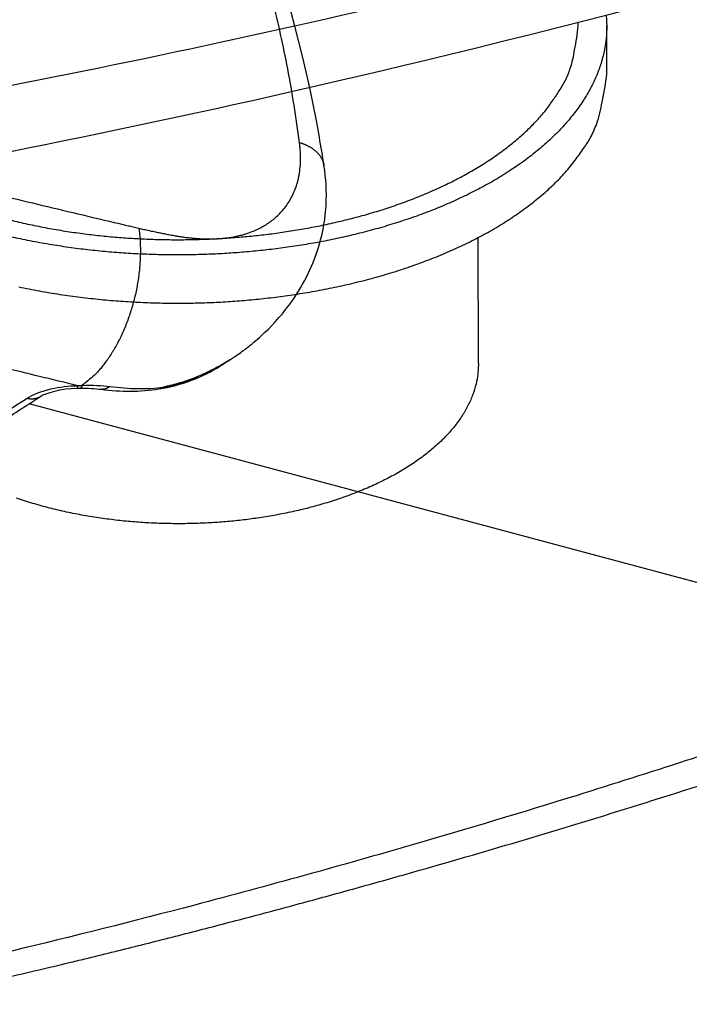
# Model space of a CAD drawing. Extents: x -451 to 1933, y -1255 to 801.
# Drawn here: x 510 to 534, y -950 to -915 of the extents above; entities that cross this region are included whole.
import ezdxf

# ---------------------------------------------------------------- set-up
doc = ezdxf.new("R2010")
doc.units = 0
doc.header["$MEASUREMENT"] = 0
doc.layers.add('7', color=7, linetype='CONTINUOUS')
doc.layers.add('8', color=7, linetype='CONTINUOUS')

msp = doc.modelspace()

# ---------------------------------------------------------------- linework, layer by layer
at = {"layer": '7', "color": 7, "linetype": 'CONTINUOUS'}
msp.add_line((550.52993, -939.46185), (510.4981, -928.74597), dxfattribs=at)
at = {"layer": '7', "color": 250, "linetype": 'CONTINUOUS'}
for points in [[(508.44828, -930.06315, 0.000001395), (508.51143, -930.02258, 0.000001434), (508.57459, -929.982, 0.000001396), (508.63775, -929.94142, 0.000001272), (508.7009, -929.90084, 0.000001181), (508.76406, -929.86026, 0.000001098), (508.82722, -929.81968, 0.00000102), (508.89038, -929.7791, 0.000000927), (508.95353, -929.73852, 0.000000845), (509.01669, -929.69794, 0.000000755), (509.07985, -929.65736, 0.000000674), (509.14301, -929.61678, 0.000000583), (509.20617, -929.57619, 0.000000502), (509.26932, -929.53561, 0.000000411), (509.33248, -929.49503, 0.00000033), (509.39564, -929.45445, 0.000000239), (509.4588, -929.41386, 0.000000158), (509.52196, -929.37328, 0.000000067), (509.58512, -929.3327)], [(509.64828, -929.29211, -0.000000105), (509.71144, -929.25153, -0.000000186), (509.7746, -929.21094, -0.000000276), (509.83776, -929.17036, -0.000000358), (509.90092, -929.12978, -0.000000451), (509.96409, -929.08919, -0.000000529), (510.02725, -929.04861, -0.000000613), (510.09038, -929.00805, -0.000000704), (510.15357, -928.96744, -0.000000821), (510.21686, -928.92677, -0.000000865), (510.2799, -928.88627, -0.000000863), (510.34256, -928.84601, -0.000001076), (510.40623, -928.80511, -0.000001462), (510.47138, -928.76324, -0.000001114), (510.53255, -928.72394, -0.000000238), (510.58786, -928.68841, -0.000001849), (510.65888, -928.64277, -0.000003557), (510.76828, -928.57249, -0.000001762), (510.91155, -928.48045, -0.000000914)], [(519.97381, -919.58564), (520.01667, -919.59932, -0.005790084), (520.05912, -919.61394, -0.005735774), (520.10117, -919.62955, -0.00582791), (520.14275, -919.6461, -0.006117266), (520.18377, -919.66365, -0.006352664), (520.22417, -919.68217, -0.006574203), (520.26387, -919.70171, -0.006798679), (520.30281, -919.72221, -0.007066537), (520.34091, -919.74372, -0.0073242), (520.37811, -919.7662, -0.007608756), (520.41431, -919.78967, -0.007884825), (520.44948, -919.81409, -0.008186012), (520.4835, -919.83949, -0.008491202), (520.51636, -919.8658, -0.008829707), (520.54793, -919.89305, -0.009122616), (520.5782, -919.92117, -0.009395279), (520.60705, -919.95017, -0.009801604), (520.63449, -919.98002, -0.010347049), (520.6604, -920.01076, -0.010373828), (520.68476, -920.04211, -0.009970772), (520.70741, -920.07399, -0.011306692), (520.72857, -920.10715, -0.013874761), (520.74816, -920.14184, -0.01081066), (520.76557, -920.17482, -0.003791093), (520.78047, -920.20498, -0.01559361), (520.79548, -920.24475, -0.027643043), (520.81324, -920.30725, -0.0137464), (520.83327, -920.38984, -0.00728959)], [(514.34113, -922.5893), (514.36365, -922.7627, -0.009610378), (514.38056, -922.94381, -0.008669165), (514.39171, -923.13302, -0.008197723), (514.3969, -923.32954, -0.008304643), (514.39536, -923.53306, -0.008207374), (514.38704, -923.74265, -0.008093058), (514.37139, -923.95786, -0.007961978), (514.34848, -924.17762, -0.007945703), (514.3178, -924.40117, -0.007886566), (514.27958, -924.62734, -0.007892923), (514.23345, -924.85513, -0.007881166), (514.1798, -925.08334, -0.007927785), (514.11843, -925.31078, -0.007979962), (514.04987, -925.53629, -0.008081959), (513.9741, -925.75856, -0.008177536), (513.89183, -925.97654, -0.008278338), (513.80324, -926.18886, -0.008507248), (513.70892, -926.39483, -0.008833303), (513.60916, -926.59318, -0.008896761), (513.5054, -926.78288, -0.008657423), (513.39831, -926.9626, -0.009661999), (513.28618, -927.13399, -0.011605895), (513.16866, -927.29673, -0.009701541), (513.0565, -927.4433, -0.004476192), (512.95372, -927.57033, -0.013485526), (512.82154, -927.708, -0.024999837), (512.61907, -927.88709, -0.014314156), (512.35447, -928.10184, -0.008339177)], [(517.54122, -927.20071), (517.54122, -927.20071, -0.000000359), (517.54121, -927.20071, -0.000000387), (517.54121, -927.20071, 0.00000015), (517.54121, -927.20071, -0.000000058), (517.54121, -927.20071), (517.54121, -927.20071, 0.00000015), (517.54121, -927.20071), (517.54121, -927.20071, -0.99999997), (517.54121, -927.20071, -0.99999997), (517.54121, -927.20071, -0.99999997), (517.54121, -927.20071, 0.000000208), (517.54121, -927.20071, -0.000000058), (517.5412, -927.20071, -0.000000237), (517.5412, -927.20071, -0.99999997), (517.5412, -927.20071), (517.5412, -927.20072, -0.000000237), (517.5412, -927.20072, -0.000000179), (517.5412, -927.20072, -0.000000186), (517.5412, -927.20072, -0.000000144), (517.5412, -927.20072), (517.5412, -927.20072), (517.5412, -927.20072, -0.000000315), (517.5412, -927.20072, -0.000000534), (517.54119, -927.20072, -0.000000088), (517.54119, -927.20072, 0.000000057), (517.54119, -927.20072, 0.000000062), (517.54119, -927.20072, 0.00000019), (517.54119, -927.20072, 0.000000122), (517.54119, -927.20072, -0.000000131), (517.54119, -927.20072, -0.000000065), (517.54119, -927.20072, 0.000000252), (517.54119, -927.20072), (517.54119, -927.20073, -0.000000139), (517.54119, -927.20073, 0.000000146), (517.54118, -927.20073, 0.9999998), (517.54118, -927.20073, -0.000000223), (517.54118, -927.20073), (517.54118, -927.20073, 0.99999993)], [(517.21967, -927.40738), (517.21971, -927.40735, 0.000002477), (517.21975, -927.40732, 0.000002477), (517.21979, -927.4073, 0.000002477), (517.21983, -927.40727, 0.000002474), (517.21987, -927.40725, 0.000002474), (517.21991, -927.40722, 0.000002469), (517.21995, -927.40719, 0.000002469), (517.21999, -927.40717, 0.000002473), (517.22003, -927.40714, 0.000002473), (517.22007, -927.40712, 0.000002471), (517.22011, -927.40709, 0.000002477), (517.22015, -927.40707, 0.000002477), (517.22019, -927.40704, 0.000002474), (517.22023, -927.40701, 0.000002477), (517.22027, -927.40699, 0.000002475), (517.22031, -927.40696, 0.00000247), (517.22036, -927.40694, 0.000002471), (517.2204, -927.40691, 0.000002473), (517.22044, -927.40688, 0.000002472), (517.22048, -927.40686, 0.000002474), (517.22052, -927.40683, 0.000002473), (517.22056, -927.40681, 0.000002467), (517.2206, -927.40678, 0.000002474), (517.22064, -927.40676, 0.000002486), (517.22068, -927.40673, 0.000002478), (517.22072, -927.4067, 0.000002456), (517.22076, -927.40668, 0.00000248), (517.2208, -927.40665, 0.000002526), (517.22084, -927.40663, 0.000002458), (517.22088, -927.4066, 0.00000229), (517.22092, -927.40658, 0.000002532), (517.22096, -927.40655, 0.000003019), (517.221, -927.40652, 0.000002286), (517.22104, -927.4065, 0.000000782), (517.22107, -927.40647, 0.000003233), (517.22112, -927.40645, 0.000005562), (517.22119, -927.4064, 0.000002718), (517.22128, -927.40634, 0.000001438)], [(512.2029, -928.11177), (512.20195, -928.11717, -0.001709753), (512.201, -928.12242, -0.001782886), (512.20002, -928.12754, -0.001889264), (512.19904, -928.13252, -0.002033438), (512.19804, -928.13734, -0.00218741), (512.19703, -928.14203, -0.002349903), (512.196, -928.14655, -0.00253594), (512.19496, -928.15092, -0.002745008), (512.19391, -928.15513, -0.002984105), (512.19284, -928.15918, -0.003251082), (512.19176, -928.16305, -0.003559654), (512.19067, -928.16676, -0.00390585), (512.18957, -928.17029, -0.004318584), (512.18845, -928.17365, -0.004793859), (512.18733, -928.17682, -0.005337562), (512.18619, -928.17981, -0.005934339), (512.18504, -928.18262, -0.006760815), (512.18387, -928.18523, -0.007836887), (512.1827, -928.18765, -0.008725425), (512.18151, -928.18988, -0.00928031), (512.18033, -928.1919, -0.011863501), (512.17911, -928.19373, -0.016895994), (512.17786, -928.19536, -0.015370305), (512.17667, -928.19677, -0.005558071), (512.1756, -928.19794, -0.026592269), (512.1742, -928.19897, -0.06393047), (512.17201, -928.19992, -0.039712167), (512.16914, -928.2008, -0.022675416)], [(512.35447, -928.10184), (512.35252, -928.10775, -0.002751088), (512.35055, -928.11352, -0.002850906), (512.34855, -928.11913, -0.00300261), (512.34653, -928.12459, -0.003214435), (512.34449, -928.12989, -0.003434999), (512.34243, -928.13503, -0.003664116), (512.34034, -928.14, -0.003921751), (512.33823, -928.14481, -0.004208795), (512.33611, -928.14943, -0.004529273), (512.33396, -928.15388, -0.004881665), (512.33179, -928.15814, -0.005277389), (512.32961, -928.16222, -0.005712134), (512.3274, -928.16611, -0.00621404), (512.32518, -928.1698, -0.006777313), (512.32293, -928.17329, -0.00738818), (512.32067, -928.17658, -0.00802714), (512.3184, -928.17966, -0.008895489), (512.31611, -928.18253, -0.009994966), (512.3138, -928.18519, -0.01071361), (512.31148, -928.18763, -0.010951194), (512.30916, -928.18985, -0.013353918), (512.30679, -928.19185, -0.017857628), (512.30436, -928.19363, -0.01503077), (512.30206, -928.19517, -0.005194605), (512.29998, -928.19645, -0.023823274), (512.29728, -928.19756, -0.048152503), (512.2931, -928.19857, -0.025815353), (512.28762, -928.19947, -0.013976369)], [(513.33142, -928.13693), (513.32205, -928.14416, -0.004868524), (513.31258, -928.15119, -0.00485554), (513.303, -928.15801, -0.004925322), (513.29331, -928.16463, -0.005098565), (513.28351, -928.17101, -0.005239576), (513.27361, -928.17717, -0.005370263), (513.26361, -928.18309, -0.005499067), (513.25352, -928.18876, -0.005647317), (513.24334, -928.19418, -0.005785655), (513.23307, -928.19935, -0.005935354), (513.22271, -928.20424, -0.006073783), (513.21227, -928.20886, -0.006221967), (513.20176, -928.2132, -0.006368072), (513.19117, -928.21726, -0.006532295), (513.18052, -928.22101, -0.006654811), (513.1698, -928.22447, -0.006758861), (513.15903, -928.22762, -0.006957547), (513.14819, -928.23046, -0.007254656), (513.13729, -928.23297, -0.00716664), (513.12639, -928.23517, -0.006790547), (513.11552, -928.23704, -0.00764655), (513.10444, -928.23856, -0.009326032), (513.09307, -928.23971, -0.007121759), (513.08238, -928.24059, -0.00233753), (513.0727, -928.24122, -0.010311595), (513.06026, -928.24122, -0.018109387), (513.04111, -928.24018, -0.008856832), (513.01603, -928.23819, -0.004659005)], [(515.21847, -928.16009), (515.21332, -928.16325, -0.003022034), (515.20813, -928.16636, -0.003003707), (515.2029, -928.1694, -0.003010792), (515.19763, -928.17238, -0.0030485), (515.19231, -928.1753, -0.003074418), (515.18696, -928.17816, -0.003096939), (515.18156, -928.18095, -0.003117144), (515.17613, -928.18368, -0.003142587), (515.17065, -928.18634, -0.003163587), (515.16513, -928.18893, -0.003187889), (515.15957, -928.19146, -0.003206827), (515.15398, -928.19391, -0.003228197), (515.14834, -928.1963, -0.003249409), (515.14266, -928.19862, -0.003277668), (515.13695, -928.20086, -0.003286692), (515.1312, -928.20303, -0.003286377), (515.12542, -928.20513, -0.003332857), (515.11959, -928.20715, -0.003423542), (515.11372, -928.2091, -0.003337369), (515.10783, -928.21097, -0.003125154), (515.10195, -928.21276, -0.00347566), (515.09594, -928.21448, -0.004181924), (515.08974, -928.21615, -0.003163909), (515.08391, -928.21767, -0.001042479), (515.07861, -928.21901, -0.004525528), (515.07174, -928.22054, -0.007839641), (515.06107, -928.22266, -0.003812466), (515.04704, -928.22529, -0.00200675)], [(510.42374, -928.54961), (510.44014, -928.5533, 0.005354507), (510.45662, -928.55665, 0.005293171), (510.4732, -928.55965, 0.005329381), (510.48986, -928.56229, 0.00549149), (510.50659, -928.56456, 0.005610048), (510.52338, -928.56645, 0.005715407), (510.54021, -928.56795, 0.005814811), (510.55708, -928.56905, 0.005936925), (510.57398, -928.56975, 0.00604363), (510.59089, -928.57003, 0.006162912), (510.60781, -928.56989, 0.006266384), (510.62471, -928.56932, 0.00638096), (510.64158, -928.56831, 0.006489572), (510.65842, -928.56686, 0.006617088), (510.67521, -928.56495, 0.006700102), (510.69193, -928.5626, 0.006766246), (510.70857, -928.55979, 0.006923277), (510.72513, -928.55651, 0.007175754), (510.74161, -928.55274, 0.007052536), (510.75791, -928.54855, 0.006655642), (510.77399, -928.54393, 0.007447403), (510.79015, -928.5387, 0.009018179), (510.80649, -928.53279, 0.00687436), (510.82175, -928.52696, 0.002299495), (510.83546, -928.52145, 0.009865037), (510.85258, -928.51332, 0.017207995), (510.87829, -928.49944, 0.008417555), (510.91155, -928.48045, 0.004434636)], [(513.01602, -928.23846), (513.01601, -928.23846, -0.000006178), (513.016, -928.23846, -0.000006202), (513.01599, -928.23846, -0.000006203), (513.01598, -928.23846, -0.000006207), (513.01597, -928.23846, -0.00000623), (513.01597, -928.23845, -0.000006187), (513.01596, -928.23845, -0.000006233), (513.01595, -928.23845, -0.000006189), (513.01594, -928.23845, -0.000006161), (513.01593, -928.23845, -0.000006203), (513.01592, -928.23845, -0.000006183), (513.01592, -928.23845, -0.000006186), (513.01591, -928.23845, -0.000006229), (513.0159, -928.23845, -0.00000622), (513.01589, -928.23844, -0.000006225), (513.01588, -928.23844, -0.000006163), (513.01587, -928.23844, -0.000006199), (513.01586, -928.23844, -0.000006368), (513.01586, -928.23844, -0.000006202), (513.01585, -928.23844, -0.000005757), (513.01584, -928.23844, -0.000006346), (513.01583, -928.23844, -0.000007586), (513.01582, -928.23844, -0.000005758), (513.01581, -928.23843, -0.000001972), (513.01581, -928.23843, -0.000008129), (513.0158, -928.23843, -0.000013948), (513.01578, -928.23843, -0.000006838), (513.01576, -928.23843, -0.000003617)]]:
    msp.add_lwpolyline(points, format="xyb", dxfattribs=at)
for points, knots in [([(519.97381, -919.58564), (519.85832, -918.70011), (519.58598, -916.99335), (519.05977, -914.61275), (518.43395, -912.43876), (517.71142, -910.46958), (516.89538, -908.70036), (515.99012, -907.12432), (515.00252, -905.73348), (514.28026, -904.90975), (513.90759, -904.52667)], [2, 2, 2, 2, 4.1248405, 6.2118307, 8.2574625, 10.257971, 12.209672, 14.109386, 15.954589, 17.743493, 17.743493, 17.743493, 17.743493]), ([(520.83327, -920.38984), (520.78357, -920.05972), (519.68148, -913.40887), (517.45274, -908.03187), (514.21107, -904.71001)], [0, 0, 0, 0, 0.049544358, 1, 1, 1, 1]), ([(468.87992, -910.29603), (472.68107, -911.46364), (480.27795, -913.72675), (491.65555, -916.90574), (501.11631, -919.37542), (507.72471, -921.01089), (511.025, -921.80552), (512.67415, -922.19709), (513.49847, -922.39145), (513.91057, -922.48827), (514.15217, -922.54494), (514.27603, -922.57394), (514.34113, -922.5893)], [2, 2, 2, 2, 4.0409355, 6.0810273, 8.1207611, 9.1406494, 9.6506257, 9.9056252, 10.033128, 10.096881, 10.128757, 10.163956, 10.163956, 10.163956, 10.163956]), ([(514.34113, -922.5893), (514.37146, -922.59628), (514.46195, -922.61685), (514.58216, -922.64414), (514.73087, -922.67734), (514.84874, -922.70327), (514.99502, -922.73468), (515.1113, -922.75898), (515.25597, -922.78812), (515.37122, -922.81039), (515.51483, -922.83669), (515.64393, -922.85893), (515.78728, -922.88152), (515.90208, -922.89803), (516.03149, -922.915), (516.14621, -922.9282), (516.28929, -922.94217), (516.4322, -922.95349), (516.66008, -922.9655), (516.85703, -922.9674), (517.05172, -922.96148), (517.16239, -922.95535), (517.29948, -922.94411), (517.43528, -922.92929), (517.64903, -922.89767), (517.85697, -922.85423), (518.10772, -922.78467), (518.31248, -922.71339), (518.49092, -922.6348), (518.63271, -922.56391), (518.74504, -922.50053), (518.94113, -922.37583), (519.18515, -922.18643), (519.4734, -921.87513), (519.71649, -921.49571), (519.85209, -921.16411), (519.91432, -920.94268), (519.9401, -920.83728), (519.95813, -920.75067), (519.98527, -920.59429), (520.0094, -920.38373), (520.01664, -920.11085), (520.00472, -919.88577), (519.98921, -919.71725), (519.97934, -919.62958), (519.97381, -919.58564)], [2, 2, 2, 2, 2.0164782, 2.0490543, 2.0651897, 2.0972384, 2.1131815, 2.1449698, 2.1608377, 2.1925688, 2.2084482, 2.2402683, 2.2642829, 2.2885281, 2.3047416, 2.3372981, 2.3536436, 2.386471, 2.4194769, 2.4859759, 2.5026892, 2.5361999, 2.5529903, 2.5866207, 2.6202888, 2.6875868, 2.7211401, 2.7878559, 2.8291791, 2.85035, 2.8936644, 2.9157921, 3.0072402, 3.1031193, 3.2032762, 3.3078764, 3.3347683, 3.3483301, 3.3756907, 3.3894919, 3.4455322, 3.5029938, 3.5484859, 3.5729535, 3.5973989, 3.5973989, 3.5973989, 3.5973989]), ([(517.54104, -927.20068), (517.56025, -927.18847), (517.6172, -927.15156), (517.74364, -927.06736), (517.96304, -926.91397), (518.31846, -926.64322), (518.96009, -926.08374), (519.93245, -924.96748), (520.898, -922.99309), (520.98251, -921.2954), (520.83327, -920.38984)], [0, 0, 0, 0, 0.008138145, 0.024361721, 0.054592014, 0.10449749, 0.18573574, 0.36354231, 0.64570842, 1, 1, 1, 1]), ([(517.54104, -927.20068), (517.53339, -927.20573), (517.45074, -927.25862), (517.29039, -927.35657), (517.09371, -927.46662), (516.8928, -927.57152), (516.72872, -927.65125), (516.43669, -927.78271), (516.13565, -927.9011), (515.7795, -928.01697), (515.55299, -928.08072), (515.36551, -928.12734), (515.26897, -928.14918), (515.21847, -928.16009)], [2.973601, 2.973601, 2.973601, 2.973601, 2.9771101, 3.0107782, 3.0444086, 3.061199, 3.0947096, 3.111423, 3.1779219, 3.2109279, 3.2437553, 3.2601008, 3.2778122, 3.2778122, 3.2778122, 3.2778122]), ([(512.2029, -928.11177), (512.17066, -928.10407), (512.07934, -928.08214), (511.86964, -928.03174), (511.45534, -927.932), (510.66955, -927.74224), (510.00195, -927.58006), (509.57123, -927.47504)], [2.017884, 2.017884, 2.017884, 2.017884, 2.0351992, 2.0670756, 2.130828, 2.2583311, 2.4902095, 2.4902095, 2.4902095, 2.4902095]), ([(515.21847, -928.16009), (515.83593, -928.0584), (516.52526, -927.82441), (517.12431, -927.46866), (517.21969, -927.40752)], [2, 2, 2, 2, 3.4650492, 3.7512866, 3.7512866, 3.7512866, 3.7512866]), ([(510.42374, -928.54961), (510.63455, -928.41415), (511.18758, -928.20071), (511.88599, -928.11816), (512.2029, -928.11177)], [2, 2, 2, 2, 2.7387379, 3.3718441, 3.3718441, 3.3718441, 3.3718441])]:
    msp.add_open_spline(points, degree=3, knots=knots, dxfattribs=at)
for points in [[(517.22101, -927.40653), (517.32782, -927.33784), (517.43467, -927.26918), (517.54137, -927.20068)], [(515.04704, -928.22529), (515.83748, -928.0963), (516.5778, -927.82013), (517.21969, -927.40752)], [(510.91155, -928.48045), (511.04863, -928.37692), (511.64047, -928.19686), (512.16914, -928.2008)], [(512.16914, -928.2008), (512.20885, -928.20006), (512.24845, -928.19961), (512.28762, -928.19947)], [(512.2029, -928.11177), (512.25378, -928.10795), (512.30435, -928.1046), (512.35447, -928.10184)], [(512.28762, -928.19947), (512.55816, -928.19924), (512.81938, -928.2116), (513.01603, -928.23819)], [(512.35447, -928.10184), (512.71754, -928.08949), (513.05395, -928.09714), (513.33142, -928.13693)], [(513.0157, -928.23853), (513.70842, -928.33121), (514.39436, -928.33219), (515.04704, -928.22529)], [(513.33142, -928.13693), (513.99139, -928.23129), (514.62994, -928.24414), (515.21847, -928.16009)], [(507.89764, -930.17323), (508.73961, -929.63194), (509.58172, -929.09076), (510.42374, -928.54961)]]:
    msp.add_open_spline(points, degree=3, dxfattribs=at)
at = {"layer": '8', "color": 30, "linetype": 'CONTINUOUS'}
for p, q in [((529.74561, -915.48902), (529.74545, -915.36843)), ((526.24878, -927.33445), (526.23922, -922.91873))]:
    msp.add_line(p, q, dxfattribs=at)
at = {"layer": '8', "color": 40, "linetype": 'CONTINUOUS'}
msp.add_line((530.74946, -917.17789), (530.74569, -915.48696), dxfattribs=at)
for points in [[(530.72871, -915.1149), (530.74578, -915.51948, -0.024579198), (530.72395, -915.92756, -0.023874024), (530.66175, -916.33954, -0.023269984), (530.55979, -916.75351, -0.023257949), (530.41529, -917.16737, -0.022623936), (530.22973, -917.57943, -0.021665096), (530.00143, -917.98788, -0.020488928), (529.73255, -918.3911, -0.019371911), (529.42204, -918.787, -0.018114559), (529.07273, -919.17418, -0.016923067), (528.68441, -919.55054, -0.015723692), (528.26045, -919.91499, -0.014633973), (527.80142, -920.2655, -0.013594698), (527.31106, -920.60134, -0.012653104), (526.79065, -920.92066, -0.011792869), (526.24414, -921.22315, -0.011007953), (525.67336, -921.5072, -0.010314642), (525.08224, -921.77292, -0.009669767), (524.47304, -922.01902, -0.009118454), (523.84949, -922.24598, -0.008591862), (523.21407, -922.45283, -0.008155227), (522.57016, -922.64042, -0.007722742), (521.92034, -922.80808, -0.007380363), (521.26746, -922.95691, -0.007029557), (520.61404, -923.08656, -0.00675245), (519.96255, -923.19832, -0.0064473), (519.31542, -923.29206, -0.006250581), (518.67385, -923.3692, -0.00603899), (518.0398, -923.4298, -0.005818116), (517.4167, -923.47536, -0.005529926), (516.80653, -923.5061, -0.005559053), (516.19778, -923.52344, -0.005476362), (515.57835, -923.52737, -0.005400267), (514.94636, -923.51763, -0.005636645), (514.30139, -923.4926, -0.00573996), (513.64576, -923.45214, -0.005870066), (512.98107, -923.39479, -0.006081101), (512.30879, -923.32002, -0.006455878), (511.63041, -923.2262, -0.006429259), (510.95158, -923.11511, -0.006181866), (510.27581, -922.98598, -0.00716171), (509.59346, -922.83265, -0.009098638)], [(510.13663, -924.64574, 0.007801674), (510.85747, -924.78833, 0.007486305), (511.57849, -924.90947, 0.007157441), (512.29656, -925.00892, 0.006907171), (513.00899, -925.08831, 0.006622295), (513.71286, -925.14771, 0.006452868), (514.40692, -925.1888, 0.006263527), (515.08883, -925.21187, 0.006065925), (515.75524, -925.21886, 0.005783125), (516.40422, -925.21026, 0.005864852), (517.04935, -925.18674, 0.005833758), (517.7044, -925.14733, 0.005778344), (518.37048, -925.09162, 0.006082239), (519.04673, -925.01773, 0.006281636), (519.73066, -924.9255, 0.006529493), (520.42014, -924.81331, 0.006755707), (521.11241, -924.68124, 0.007079936), (521.80481, -924.52773, 0.007377204), (522.49433, -924.35314, 0.007769456), (523.1776, -924.1562, 0.008148753), (523.8515, -923.93762, 0.008626571), (524.5121, -923.69645, 0.009121747), (525.15636, -923.43378, 0.009734013), (525.77991, -923.14906, 0.010340388), (526.37999, -922.84398, 0.0110145), (526.95199, -922.51856, 0.011898198), (527.49378, -922.1741, 0.013051178), (528.00079, -921.81089, 0.013727557), (528.47132, -921.43355, 0.01389237), (528.901, -921.04392, 0.016362131), (529.29023, -920.6349, 0.020941238), (529.63562, -920.20468, 0.017729296), (529.93382, -919.79324, 0.007398335), (530.18054, -919.41531, 0.026353983), (530.39217, -918.92519, 0.050561915), (530.58219, -918.16913, 0.027454607), (530.74946, -917.17789, 0.015082899)]]:
    msp.add_lwpolyline(points, format="xyb", dxfattribs=at)
at = {"layer": '8', "color": 30, "linetype": 'CONTINUOUS'}
for points in [[(509.6041, -922.24551, 0.007630256), (510.215, -922.39441, 0.007275463), (510.82973, -922.5253, 0.00699472), (511.44582, -922.63922, 0.006701468), (512.06103, -922.73586, 0.006478812), (512.67334, -922.8164, 0.006234493), (513.28061, -922.88074, 0.006060934), (513.8814, -922.93018, 0.005856194), (514.47381, -922.96479, 0.005719076), (515.05652, -922.98588, 0.005555329), (515.62774, -922.99364, 0.005443849), (516.18798, -922.98947, 0.005235708), (516.73897, -922.97352, 0.00531174), (517.29134, -922.94581, 0.005388518), (517.85514, -922.9051, 0.005360706), (518.42866, -922.85121, 0.005631489), (519.0089, -922.78286, 0.005838377), (519.59421, -922.69999, 0.006034754), (520.18363, -922.60139, 0.006216418), (520.77508, -922.48716, 0.00649927), (521.36651, -922.35617, 0.006754018), (521.95578, -922.20872, 0.007076317), (522.54052, -922.04382, 0.007389027), (523.11853, -921.86203, 0.007785368), (523.68699, -921.66256, 0.008179589), (524.24376, -921.44623, 0.008653501), (524.78571, -921.21253, 0.00915526), (525.31087, -920.96252, 0.009753623), (525.81591, -920.696, 0.010353008), (526.29917, -920.41441, 0.01099545), (526.75725, -920.11798, 0.011847187), (527.18901, -919.80772, 0.012935736), (527.59117, -919.48396, 0.013543595), (527.96291, -919.15048, 0.013620564), (528.30114, -918.8088, 0.015942963), (528.60662, -918.4526, 0.020237125), (528.87699, -918.0802, 0.016956384), (529.10995, -917.72541, 0.0069806), (529.30242, -917.40062, 0.02495609), (529.46735, -916.98101, 0.047110809), (529.61538, -916.33505, 0.025239629), (529.74561, -915.48902, 0.013825809)], [(526.24878, -927.33445), (526.22783, -927.69581, -0.031326426), (526.16223, -928.05855, -0.029938718), (526.05021, -928.42311, -0.028328313), (525.89298, -928.7868, -0.027502821), (525.68812, -929.14634, -0.0258612), (525.43824, -929.49946, -0.023897189), (525.14269, -929.84353, -0.021845495), (524.80521, -930.17655, -0.020033286), (524.42642, -930.49572, -0.01825583), (524.01095, -930.79963, -0.01665902), (523.5607, -931.08578, -0.015223134), (523.08083, -931.35345, -0.013950632), (522.57418, -931.60057, -0.012856156), (522.046, -931.82715, -0.011859151), (521.49975, -932.03166, -0.011042678), (520.94031, -932.21478, -0.010273901), (520.37137, -932.37557, -0.009661612), (519.79725, -932.51523, -0.00904986), (519.22162, -932.63336, -0.008615477), (518.64744, -932.73156, -0.008166139), (518.07787, -932.80986, -0.00779181), (517.5169, -932.87001, -0.007370243), (516.96789, -932.91233, -0.007217164), (516.42624, -932.93893, -0.006884293), (515.88566, -932.95034, -0.00688755), (515.33663, -932.94674, -0.00709009), (514.77065, -932.9266, -0.007095918), (514.19115, -932.88933, -0.007478071), (513.6024, -932.83289, -0.007785428), (513.00741, -932.757, -0.008115763), (512.40844, -932.65986, -0.008422739), (511.8092, -932.54159, -0.008901252), (511.21364, -932.40068, -0.009367318), (510.62564, -932.23771, -0.009974082), (510.04977, -932.05163, -0.010565306)]]:
    msp.add_lwpolyline(points, format="xyb", dxfattribs=at)
at = {"layer": '8', "color": 150, "linetype": 'CONTINUOUS'}
for points, knots in [([(644.02836, -864.26144), (643.68345, -864.47308), (643.33868, -864.68497), (642.64849, -865.10793), (642.30324, -865.31912), (641.26689, -865.95122), (640.57517, -866.37032), (638.49727, -867.62025), (637.10888, -868.44509), (632.9343, -870.89512), (630.139, -872.49421), (611.10061, -883.10809), (594.50567, -890.99406), (566.55469, -902.0436), (555.40474, -905.8848), (532.93342, -912.50482), (521.63629, -915.27714), (501.78879, -919.18445), (493.27375, -920.55302), (483.32921, -921.7953), (481.90921, -921.96435), (479.77929, -922.20488), (479.06938, -922.282), (478.35947, -922.35879)], [0, 0, 0, 0, 0.006622073, 0.006622073, 0.013244124, 0.013244124, 0.026488251, 0.026488251, 0.052976774, 0.052976774, 0.10595544, 0.10595544, 0.41224277, 0.41224277, 0.6124107, 0.6124107, 0.81250351, 0.81250351, 0.96251742, 0.96251742, 0.98750629, 0.98750629, 1, 1, 1, 1]), ([(476.4338, -925.00895), (476.62304, -924.98835), (478.4656, -924.79293), (494.43029, -922.95186), (551.61265, -912.65607), (605.79745, -889.78358), (643.6481, -866.38788)], [0, 0, 0, 0, 0.003300504, 0.032101657, 0.27834086, 1, 1, 1, 1])]:
    msp.add_open_spline(points, degree=3, knots=knots, dxfattribs=at)
at = {"layer": '8', "color": 250, "linetype": 'CONTINUOUS'}
for points, knots in [([(540.46742, -938.91425), (540.4544, -938.91879), (540.42846, -938.92788), (540.3701, -938.94834), (540.29227, -938.9756), (540.14634, -939.02665), (539.95173, -939.09462), (539.58679, -939.22175), (539.09996, -939.39055), (538.44047, -939.61774), (537.47584, -939.94755), (535.82467, -940.5052), (533.15185, -941.38699), (529.07892, -942.68252), (523.34068, -944.40744), (516.74061, -946.23388), (510.72365, -947.74935), (507.28633, -948.54628), (505.96468, -948.80314)], [0, 0, 0, 0, 0.0010322938, 0.0020645873, 0.004645318, 0.0072260482, 0.013677852, 0.020129653, 0.036259015, 0.052388351, 0.072549588, 0.11287188, 0.183433, 0.2842323, 0.43472699, 0.63491451, 0.80157536, 0.90326988, 0.90326988, 0.90326988, 0.90326988]), ([(506.22593, -949.54001), (506.45457, -949.50255), (506.77747, -949.44682), (507.28758, -949.35345), (507.66452, -949.28122), (508.13309, -949.18821), (508.78547, -949.05446), (509.70929, -948.85405), (510.80796, -948.60182), (511.71804, -948.38451), (512.5783, -948.17547), (513.70477, -947.89881), (514.96324, -947.58351), (516.5335, -947.18233), (517.78744, -946.85575), (519.35197, -946.44051), (520.60128, -946.10273), (522.15997, -945.67354), (525.57523, -944.71616), (529.28515, -943.6145), (533.58955, -942.26431), (536.03608, -941.47228), (539.08138, -940.45566), (540.90196, -939.82948), (542.11304, -939.40467)], [2.3092829, 2.3092829, 2.3092829, 2.3092829, 2.3845864, 2.4162458, 2.4795011, 2.5111046, 2.5742742, 2.7004991, 2.8266157, 2.9526492, 3.0156373, 3.1250127, 3.3435673, 3.4527463, 3.6709072, 3.7798889, 3.997654, 4.1064373, 4.3238048, 5.1905993, 5.4066269, 5.8378695, 6.0530833, 6.4827017, 6.4827017, 6.4827017, 6.4827017]), ([(551.019, -946.66225), (547.79657, -947.79227), (541.33363, -949.95376), (533.23152, -952.40024), (526.78926, -954.18734), (522.82783, -955.22212), (519.71526, -955.99767), (517.80048, -956.45959), (516.28324, -956.81662), (515.34278, -957.03424), (514.59411, -957.20527), (514.12817, -957.31081), (513.75633, -957.39448), (513.47821, -957.45682), (513.22357, -957.51358), (512.99942, -957.56349), (512.86757, -957.59252), (512.80543, -957.60645)], [2, 2, 2, 2, 3.8772158, 5.7541113, 6.6818789, 7.5859868, 8.0290264, 8.4659811, 8.6821586, 8.8967933, 9.0035297, 9.1098776, 9.1629056, 9.2158361, 9.268669, 9.3082295, 9.3438134, 9.3438134, 9.3438134, 9.3438134])]:
    msp.add_open_spline(points, degree=3, knots=knots, dxfattribs=at)

doc.saveas('drawing.dxf')
